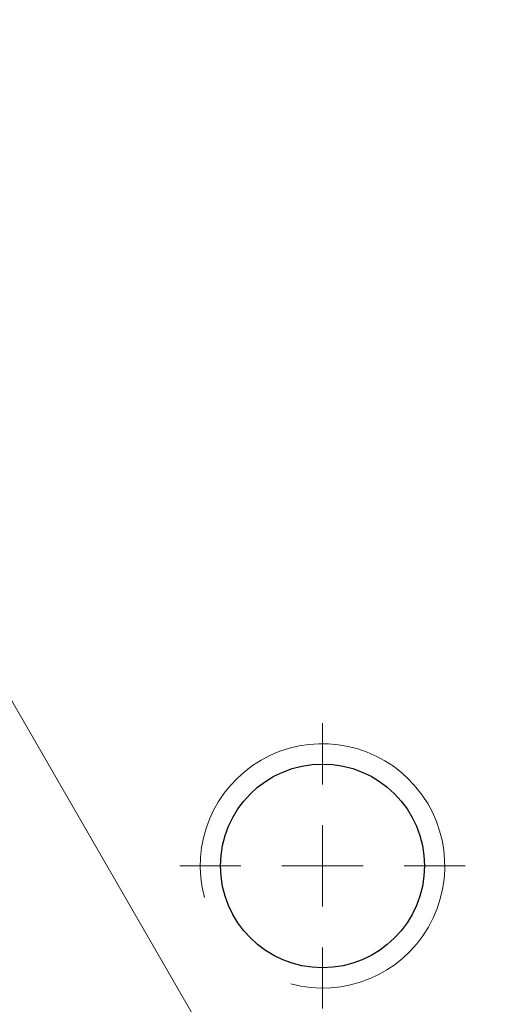
# Model space of a CAD drawing. Units: millimetres. Extents: x 11 to 578, y 9 to 409.
# Drawn here: x 367 to 379, y 252 to 277 of the extents above; entities that cross this region are included whole.
import ezdxf

# ---------------------------------------------------------------- set-up
doc = ezdxf.new("R2010")
doc.units = ezdxf.units.MM
doc.header["$LTSCALE"] = 2
doc.layers.add('SLD-0', color=179, linetype='Continuous', lineweight=15)
doc.styles.add('SLDTEXTSTYLE0', font='TXT', dxfattribs={"width": 0.605})
doc.dimstyles.new('SLDDIMSTYLE3', dxfattribs={"dimtxt": 4.6, "dimasz": 4, "dimexe": 0, "dimexo": 0.0625, "dimgap": 1.15, "dimtad": 0, "dimtih": 1, "dimtoh": 1, "dimrnd": 1e-09, "dimzin": 12, "dimdsep": 46, "dimtxsty": 'SLDTEXTSTYLE0', "dimsah": 1, "dimcen": 0, "dimadec": 0, "dimazin": 3, "dimtfac": 1, "dimtofl": 0, "dimtmove": 0, "dimatfit": 3, "dimfxl": 1, "dimfrac": 2, "dimtolj": 1, "dimtzin": 12, "dimarcsym": 0})

# ---------------------------------------------------------------- blocks, each defined once
blk = doc.blocks.new('SW_RADIAL_DIMENSION_0')
at = {"layer": 'SLD-0', "color": 0}
blk.add_line((-32.826, 45.466), (-2.5, -7.06), dxfattribs=at)
blk = doc.blocks.new('_D_23')
at = {"layer": 'SLD-0', "color": 7}
for p, q in [((388.977, 258.942), (408.427, 248.15)), ((408.427, 248.15), (424.661, 248.15))]:
    blk.add_line(p, q, dxfattribs=at)
blk.add_arc((349.629, 280.776), 45, 328.4295, 33.5825, dxfattribs=at)
blk.add_solid([(388.977, 258.942), (392.232, 256.564), (392.717, 257.439)], dxfattribs=at)
at = {"layer": 'SLD-0', "color": 7, "char_height": 4.6, "attachment_point": 1, "style": 'SLDTEXTSTYLE0'}
for s, insert in [('%%c', (410.927, 254.079)), ('90', (417.633, 254.092))]:
    blk.add_mtext(s, dxfattribs=dict(at, insert=insert))
blk = doc.blocks.new('SW_CENTERMARKSYMBOL_20')
at = {"layer": 'SLD-0', "color": 0}
for p, q in [((0, 2), (0, 3.5)), ((0, 0), (0, 1)), ((-2, 0), (-3.5, 0)), ((0, 0), (-1, 0)), ((0, 0), (0, -1)), ((0, 0), (1, 0)), ((2, 0), (3.5, 0)), ((0, -2), (0, -3.5))]:
    blk.add_line(p, q, dxfattribs=at)

msp = doc.modelspace()

# ---------------------------------------------------------------- linework, layer by layer
at = {"color": 7, "linetype": 'Continuous', "lineweight": 30}
msp.add_circle((374.629, 255.776), 2.5, dxfattribs=at)
at = {"color": 7, "linetype": 'Continuous', "lineweight": 0}
msp.add_arc((374.629, 255.776), 3, 255, 195, dxfattribs=at)

# ---------------------------------------------------------------- block references
at = {"layer": 'SLD-0'}
msp.add_blockref('SW_RADIAL_DIMENSION_0', (395.78, 221.381), dxfattribs=at)
at = {"layer": 'SLD-0', "color": 7}
msp.add_blockref('SW_CENTERMARKSYMBOL_20', (374.629, 255.776), dxfattribs=at)

# ---------------------------------------------------------------- dimensions: what is measured, and where the dimension line sits
dim = msp.add_diameter_dim_2p(p1=(310.281, 302.611), p2=(388.977, 258.942), dimstyle='SLDDIMSTYLE3', dxfattribs=at)
dim.commit()
dim.dimension.update_dxf_attribs({"geometry": '_D_23', "text_midpoint": (417.794, 252.121), "dimtype": 163})

doc.saveas('drawing.dxf')
